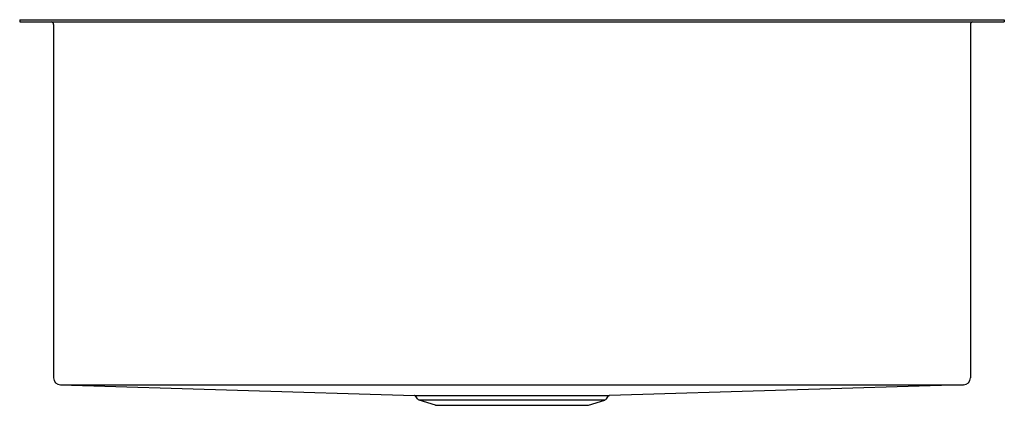
# Model space of a CAD drawing. Units: inches. Extents: x 4766.1 to 4790.1, y -26.2 to -16.8.
import ezdxf

# ---------------------------------------------------------------- set-up
doc = ezdxf.new("R2010")
doc.units = ezdxf.units.IN
doc.header["$LTSCALE"] = 0.64311
doc.header["$MEASUREMENT"] = 0
doc.layers.get('0').update_dxf_attribs({"color": 255, "linetype": 'CONTINUOUS'})
doc.layers.get('Defpoints').update_dxf_attribs({"linetype": 'CONTINUOUS'})
doc.styles.get("Standard").update_dxf_attribs({"font": 'txt', "width": 0.8})

msp = doc.modelspace()

# ---------------------------------------------------------------- linework, layer by layer
for p, q in [((4766.058, -16.828), (4790.058, -16.828)), ((4766.058, -16.828), (4766.058, -16.876)), ((4766.058, -16.876), (4790.058, -16.876)), ((4766.885, -16.939), (4766.885, -25.546)), ((4789.231, -16.939), (4789.231, -25.546)), ((4790.058, -16.828), (4790.058, -16.876)), ((4767.052, -25.719), (4775.677, -25.975)), ((4767.052, -25.719), (4789.063, -25.719)), ((4789.063, -25.719), (4780.438, -25.975)), ((4775.677, -25.975), (4780.438, -25.975)), ((4775.753, -26.058), (4775.702, -25.988)), ((4776.19, -26.216), (4775.792, -26.087)), ((4780.323, -26.087), (4775.792, -26.087)), ((4779.925, -26.216), (4780.323, -26.087)), ((4780.362, -26.058), (4780.413, -25.988)), ((4776.19, -26.216), (4779.925, -26.216))]:
    msp.add_line(p, q)
for centre, radius, start, end in [((4766.822, -16.939), 0.063, 0, 90), ((4789.294, -16.939), 0.063, 90, 180), ((4767.058, -25.546), 0.173, 180, 268.303), ((4789.058, -25.546), 0.173, 271.697, 0), ((4775.676, -26.007), 0.032, 36.0274, 88.303), ((4775.816, -26.012), 0.078, 216.0274, 252), ((4780.299, -26.012), 0.078, 288, 323.9726), ((4780.439, -26.007), 0.032, 91.697, 143.9726)]:
    msp.add_arc(centre, radius, start, end)

# ---------------------------------------------------------------- texts
at = {"layer": 'Defpoints'}
for tag, p, s in [('MODELNUMBER', (4778.054, -16.823), 'K-3822'), ('TRADENAME', (4778.054, -16.824), 'VAULT'), ('PRODUCT', (4778.054, -16.826), 'KITCHEN SINK')]:
    msp.add_attdef(tag, p, s, height=0.001, dxfattribs=at)

doc.saveas('drawing.dxf')
